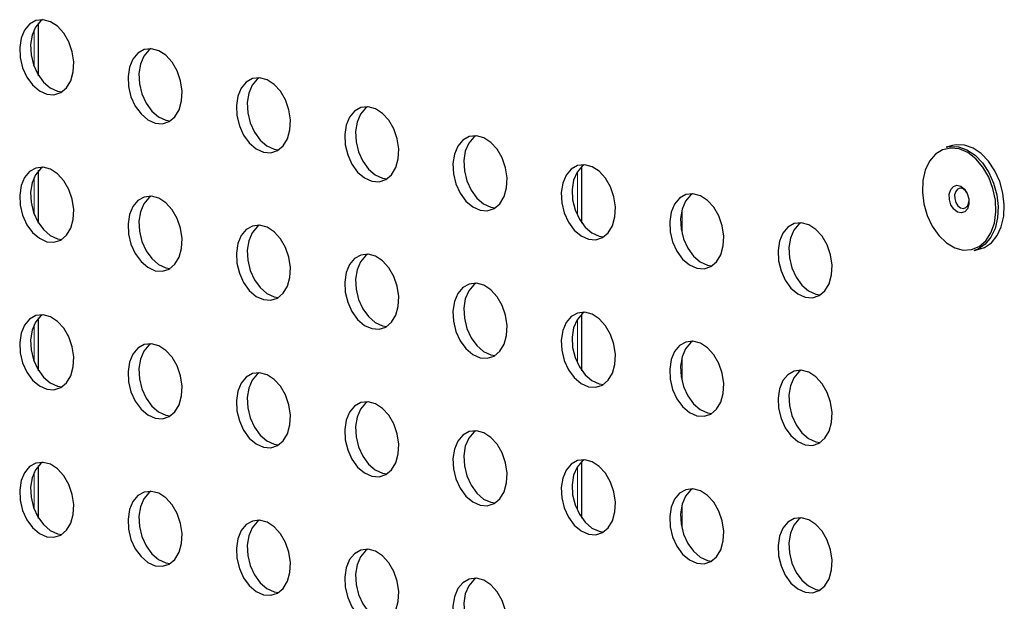
# Model space of a CAD drawing. Units: millimetres. Extents: x 8 to 212, y -3 to 793.
# Drawn here: x 56 to 58, y 117 to 118 of the extents above; entities that cross this region are included whole.
import ezdxf

# ---------------------------------------------------------------- set-up
doc = ezdxf.new("R2010")
doc.units = ezdxf.units.MM
doc.layers.add('Dun', color=6, linetype='Continuous')

msp = doc.modelspace()

# ---------------------------------------------------------------- linework, layer by layer
at = {"layer": 'Dun', "linetype": 'Continuous', "lineweight": 18}
for p, q in [((56.239, 117.7292), (56.239, 117.6803)), ((56.239, 117.5365), (56.239, 117.4876)), ((56.9482, 117.5435), (56.9482, 117.4859)), ((57.0847, 117.4944), (57.0847, 117.4619)), ((56.239, 117.3438), (56.239, 117.2949)), ((56.9482, 117.3508), (56.9482, 117.2932)), ((57.0847, 117.3017), (57.0847, 117.2693)), ((56.239, 117.1511), (56.239, 117.1022)), ((56.9482, 117.1582), (56.9482, 117.1006)), ((57.0847, 117.109), (57.0847, 117.0766))]:
    msp.add_line(p, q, dxfattribs=at)
at = {"layer": 'Dun', "linetype": 'Continuous'}
for p, q in [((56.2448, 117.6686), (56.2448, 117.7378)), ((56.2694, 117.6484), (56.275, 117.6475)), ((56.4109, 117.6105), (56.4164, 117.6096)), ((57.4379, 117.5777), (57.4297, 117.5755)), ((56.5523, 117.5726), (56.5579, 117.5717)), ((56.9541, 117.476), (56.9541, 117.5503)), ((56.2448, 117.4759), (56.2448, 117.5451)), ((56.6937, 117.5347), (56.6993, 117.5339)), ((56.8351, 117.4969), (56.8407, 117.496)), ((56.9766, 117.459), (56.9821, 117.4581)), ((56.2694, 117.4557), (56.275, 117.4548)), ((57.466, 117.4403), (57.4741, 117.4424)), ((57.118, 117.4211), (57.1235, 117.4202)), ((56.4109, 117.4178), (56.4164, 117.4169)), ((57.2594, 117.3832), (57.265, 117.3823)), ((56.5523, 117.3799), (56.5579, 117.3791)), ((56.9541, 117.2833), (56.9541, 117.3577)), ((56.2448, 117.2832), (56.2448, 117.3524)), ((56.6937, 117.3421), (56.6993, 117.3412)), ((56.8351, 117.3042), (56.8407, 117.3033)), ((56.9766, 117.2663), (56.9821, 117.2654)), ((56.2694, 117.263), (56.275, 117.2621)), ((57.118, 117.2284), (57.1235, 117.2275)), ((56.4109, 117.2251), (56.4164, 117.2243)), ((57.2594, 117.1905), (57.265, 117.1896)), ((56.5523, 117.1873), (56.5579, 117.1864)), ((56.9541, 117.0906), (56.9541, 117.165)), ((56.2448, 117.0905), (56.2448, 117.1597)), ((56.6937, 117.1494), (56.6993, 117.1485)), ((56.8351, 117.1115), (56.8407, 117.1106)), ((56.9766, 117.0736), (56.9821, 117.0727)), ((56.2694, 117.0703), (56.275, 117.0695)), ((57.118, 117.0357), (57.1235, 117.0348)), ((56.4109, 117.0325), (56.4164, 117.0316)), ((57.2594, 116.9978), (57.265, 116.9969)), ((56.5523, 116.9946), (56.5579, 116.9937))]:
    msp.add_line(p, q, dxfattribs=at)
at = {"layer": 'Dun', "linetype": 'Continuous', "flags": 128}
for points in [[(56.2553, 117.6446), (56.2648, 117.6438), (56.2737, 117.6467), (56.2811, 117.653), (56.2867, 117.6622), (56.2899, 117.6737), (56.2906, 117.6866), (56.2886, 117.7), (56.2842, 117.7128), (56.2776, 117.7242), (56.2694, 117.7332), (56.2601, 117.7392), (56.2505, 117.7418), (56.2412, 117.7407), (56.233, 117.7361), (56.2264, 117.7283), (56.222, 117.7178), (56.22, 117.7055), (56.2207, 117.6923), (56.2239, 117.679), (56.2295, 117.6668), (56.2369, 117.6566), (56.2458, 117.649), (56.2553, 117.6446)], [(56.2497, 117.7419), (56.2471, 117.7399), (56.2406, 117.7321), (56.2361, 117.7216), (56.2342, 117.7093), (56.2348, 117.6961), (56.2381, 117.6828), (56.2436, 117.6706), (56.2511, 117.6603), (56.2599, 117.6527), (56.2694, 117.6484)], [(56.3967, 117.6067), (56.4063, 117.606), (56.4151, 117.6088), (56.4226, 117.6151), (56.4281, 117.6243), (56.4313, 117.6358), (56.432, 117.6487), (56.43, 117.6621), (56.4256, 117.6749), (56.419, 117.6863), (56.4108, 117.6953), (56.4015, 117.7013), (56.3919, 117.7039), (56.3826, 117.7029), (56.3744, 117.6982), (56.3678, 117.6904), (56.3634, 117.68), (56.3615, 117.6676), (56.3621, 117.6544), (56.3653, 117.6412), (56.3709, 117.6289), (56.3784, 117.6187), (56.3872, 117.6111), (56.3967, 117.6067)], [(56.3912, 117.704), (56.3886, 117.702), (56.382, 117.6942), (56.3776, 117.6837), (56.3756, 117.6714), (56.3763, 117.6582), (56.3795, 117.6449), (56.385, 117.6327), (56.3925, 117.6225), (56.4013, 117.6149), (56.4109, 117.6105)], [(56.5381, 117.5688), (56.5477, 117.5681), (56.5565, 117.5709), (56.564, 117.5772), (56.5695, 117.5864), (56.5728, 117.5979), (56.5734, 117.6109), (56.5715, 117.6242), (56.567, 117.6371), (56.5605, 117.6484), (56.5522, 117.6574), (56.543, 117.6634), (56.5333, 117.666), (56.5241, 117.665), (56.5158, 117.6604), (56.5093, 117.6525), (56.5048, 117.6421), (56.5029, 117.6298), (56.5035, 117.6165), (56.5068, 117.6033), (56.5123, 117.5911), (56.5198, 117.5808), (56.5286, 117.5732), (56.5381, 117.5688)], [(56.5326, 117.6661), (56.53, 117.6641), (56.5234, 117.6563), (56.519, 117.6459), (56.517, 117.6335), (56.5177, 117.6203), (56.5209, 117.6071), (56.5265, 117.5948), (56.5339, 117.5846), (56.5428, 117.577), (56.5523, 117.5726)], [(56.6796, 117.531), (56.6891, 117.5302), (56.6979, 117.533), (56.7054, 117.5393), (56.711, 117.5486), (56.7142, 117.5601), (56.7148, 117.573), (56.7129, 117.5863), (56.7085, 117.5992), (56.7019, 117.6105), (56.6937, 117.6195), (56.6844, 117.6256), (56.6748, 117.6281), (56.6655, 117.6271), (56.6573, 117.6225), (56.6507, 117.6146), (56.6463, 117.6042), (56.6443, 117.5919), (56.645, 117.5786), (56.6482, 117.5654), (56.6537, 117.5532), (56.6612, 117.5429), (56.67, 117.5353), (56.6796, 117.531)], [(56.674, 117.6282), (56.6714, 117.6263), (56.6648, 117.6184), (56.6604, 117.608), (56.6584, 117.5957), (56.6591, 117.5824), (56.6623, 117.5692), (56.6679, 117.557), (56.6753, 117.5467), (56.6842, 117.5391), (56.6937, 117.5347)], [(56.821, 117.4931), (56.8305, 117.4923), (56.8394, 117.4952), (56.8468, 117.5014), (56.8524, 117.5107), (56.8556, 117.5222), (56.8563, 117.5351), (56.8543, 117.5484), (56.8499, 117.5613), (56.8433, 117.5726), (56.8351, 117.5816), (56.8258, 117.5877), (56.8162, 117.5903), (56.8069, 117.5892), (56.7987, 117.5846), (56.7921, 117.5768), (56.7877, 117.5663), (56.7857, 117.554), (56.7864, 117.5407), (56.7896, 117.5275), (56.7952, 117.5153), (56.8026, 117.505), (56.8115, 117.4974), (56.821, 117.4931)], [(56.8154, 117.5903), (56.8128, 117.5884), (56.8062, 117.5805), (56.8018, 117.5701), (56.7999, 117.5578), (56.8005, 117.5445), (56.8037, 117.5313), (56.8093, 117.5191), (56.8168, 117.5088), (56.8256, 117.5012), (56.8351, 117.4969)], [(57.3991, 117.5317), (57.3984, 117.5167), (57.4003, 117.5012), (57.4047, 117.486), (57.4114, 117.472), (57.4199, 117.4599), (57.4299, 117.4504), (57.4407, 117.444), (57.4519, 117.4409), (57.4628, 117.4415), (57.4728, 117.4456), (57.4813, 117.4531), (57.488, 117.4635), (57.4925, 117.4762), (57.4944, 117.4907), (57.4938, 117.5061), (57.4906, 117.5215), (57.4851, 117.5362), (57.4774, 117.5493), (57.4681, 117.5602), (57.4576, 117.5682), (57.4465, 117.573), (57.4354, 117.5742), (57.4249, 117.5719), (57.4156, 117.566), (57.4079, 117.5571), (57.4023, 117.5454), (57.3991, 117.5317)], [(57.4297, 117.5755), (57.4345, 117.5764), (57.4455, 117.5759), (57.4565, 117.5719), (57.4672, 117.5648), (57.4768, 117.5548), (57.485, 117.5424), (57.4914, 117.5284), (57.4955, 117.5132), (57.4973, 117.4979), (57.4966, 117.483), (57.4934, 117.4693), (57.488, 117.4576), (57.4805, 117.4485), (57.4714, 117.4423), (57.466, 117.4403)], [(57.4741, 117.4424), (57.4796, 117.4444), (57.4886, 117.4506), (57.4961, 117.4598), (57.5015, 117.4715), (57.5047, 117.4852), (57.5054, 117.5), (57.5036, 117.5154), (57.4995, 117.5305), (57.4932, 117.5446), (57.4849, 117.557), (57.4753, 117.567), (57.4647, 117.5741), (57.4536, 117.5781), (57.4427, 117.5786), (57.4379, 117.5777)], [(56.2553, 117.4519), (56.2648, 117.4512), (56.2737, 117.454), (56.2811, 117.4603), (56.2867, 117.4695), (56.2899, 117.481), (56.2906, 117.4939), (56.2886, 117.5073), (56.2842, 117.5201), (56.2776, 117.5315), (56.2694, 117.5405), (56.2601, 117.5465), (56.2505, 117.5491), (56.2412, 117.5481), (56.233, 117.5434), (56.2264, 117.5356), (56.222, 117.5252), (56.22, 117.5128), (56.2207, 117.4996), (56.2239, 117.4864), (56.2295, 117.4741), (56.2369, 117.4639), (56.2458, 117.4563), (56.2553, 117.4519)], [(56.2497, 117.5492), (56.2471, 117.5472), (56.2406, 117.5394), (56.2361, 117.5289), (56.2342, 117.5166), (56.2348, 117.5034), (56.2381, 117.4901), (56.2436, 117.4779), (56.2511, 117.4677), (56.2599, 117.4601), (56.2694, 117.4557)], [(56.9624, 117.4552), (56.972, 117.4544), (56.9808, 117.4573), (56.9883, 117.4635), (56.9938, 117.4728), (56.997, 117.4843), (56.9977, 117.4972), (56.9957, 117.5106), (56.9913, 117.5234), (56.9847, 117.5347), (56.9765, 117.5438), (56.9672, 117.5498), (56.9576, 117.5524), (56.9483, 117.5513), (56.9401, 117.5467), (56.9335, 117.5389), (56.9291, 117.5284), (56.9271, 117.5161), (56.9278, 117.5028), (56.931, 117.4896), (56.9366, 117.4774), (56.944, 117.4671), (56.9529, 117.4595), (56.9624, 117.4552)], [(56.9568, 117.5524), (56.9542, 117.5505), (56.9477, 117.5427), (56.9432, 117.5322), (56.9413, 117.5199), (56.9419, 117.5066), (56.9452, 117.4934), (56.9507, 117.4812), (56.9582, 117.4709), (56.967, 117.4633), (56.9766, 117.459)], [(57.4336, 117.5141), (57.4354, 117.52), (57.439, 117.5241), (57.4436, 117.5256), (57.4487, 117.5244), (57.4535, 117.5206), (57.4571, 117.5148), (57.4592, 117.5079), (57.4593, 117.5009), (57.4574, 117.495), (57.4539, 117.4909), (57.4492, 117.4894), (57.4441, 117.4906), (57.4394, 117.4944), (57.4357, 117.5002), (57.4337, 117.5071), (57.4336, 117.5141)], [(56.3967, 117.414), (56.4063, 117.4133), (56.4151, 117.4161), (56.4226, 117.4224), (56.4281, 117.4316), (56.4313, 117.4431), (56.432, 117.4561), (56.43, 117.4694), (56.4256, 117.4823), (56.419, 117.4936), (56.4108, 117.5026), (56.4015, 117.5086), (56.3919, 117.5112), (56.3826, 117.5102), (56.3744, 117.5056), (56.3678, 117.4977), (56.3634, 117.4873), (56.3615, 117.475), (56.3621, 117.4617), (56.3653, 117.4485), (56.3709, 117.4363), (56.3784, 117.426), (56.3872, 117.4184), (56.3967, 117.414)], [(56.3912, 117.5113), (56.3886, 117.5093), (56.382, 117.5015), (56.3776, 117.4911), (56.3756, 117.4787), (56.3763, 117.4655), (56.3795, 117.4523), (56.385, 117.44), (56.3925, 117.4298), (56.4013, 117.4222), (56.4109, 117.4178)], [(57.1038, 117.4173), (57.1134, 117.4165), (57.1222, 117.4194), (57.1297, 117.4257), (57.1352, 117.4349), (57.1384, 117.4464), (57.1391, 117.4593), (57.1371, 117.4727), (57.1327, 117.4855), (57.1261, 117.4969), (57.1179, 117.5059), (57.1086, 117.5119), (57.099, 117.5145), (57.0897, 117.5134), (57.0815, 117.5088), (57.0749, 117.501), (57.0705, 117.4905), (57.0686, 117.4782), (57.0692, 117.4649), (57.0724, 117.4517), (57.078, 117.4395), (57.0855, 117.4292), (57.0943, 117.4216), (57.1038, 117.4173)], [(57.0983, 117.5145), (57.0957, 117.5126), (57.0891, 117.5048), (57.0847, 117.4943), (57.0827, 117.482), (57.0834, 117.4687), (57.0866, 117.4555), (57.0921, 117.4433), (57.0996, 117.433), (57.1084, 117.4254), (57.118, 117.4211)], [(57.4561, 117.5167), (57.4551, 117.518), (57.4516, 117.5208), (57.4479, 117.5217), (57.4445, 117.5205), (57.442, 117.5176), (57.4406, 117.5132)], [(57.4406, 117.5132), (57.4407, 117.5082), (57.4422, 117.5031), (57.4448, 117.4989), (57.4483, 117.4961), (57.452, 117.4952), (57.4554, 117.4964), (57.458, 117.4993), (57.4593, 117.5037), (57.4595, 117.5059)], [(56.5381, 117.3762), (56.5477, 117.3754), (56.5565, 117.3782), (56.564, 117.3845), (56.5695, 117.3938), (56.5728, 117.4053), (56.5734, 117.4182), (56.5715, 117.4315), (56.567, 117.4444), (56.5605, 117.4557), (56.5522, 117.4647), (56.543, 117.4708), (56.5333, 117.4733), (56.5241, 117.4723), (56.5158, 117.4677), (56.5093, 117.4598), (56.5048, 117.4494), (56.5029, 117.4371), (56.5035, 117.4238), (56.5068, 117.4106), (56.5123, 117.3984), (56.5198, 117.3881), (56.5286, 117.3805), (56.5381, 117.3762)], [(56.5326, 117.4734), (56.53, 117.4715), (56.5234, 117.4636), (56.519, 117.4532), (56.517, 117.4409), (56.5177, 117.4276), (56.5209, 117.4144), (56.5265, 117.4022), (56.5339, 117.3919), (56.5428, 117.3843), (56.5523, 117.3799)], [(57.2453, 117.3794), (57.2548, 117.3786), (57.2636, 117.3815), (57.2711, 117.3878), (57.2766, 117.397), (57.2799, 117.4085), (57.2805, 117.4214), (57.2786, 117.4348), (57.2741, 117.4476), (57.2676, 117.459), (57.2593, 117.468), (57.2501, 117.474), (57.2404, 117.4766), (57.2312, 117.4755), (57.2229, 117.4709), (57.2164, 117.4631), (57.2119, 117.4526), (57.21, 117.4403), (57.2106, 117.427), (57.2139, 117.4138), (57.2194, 117.4016), (57.2269, 117.3913), (57.2357, 117.3837), (57.2453, 117.3794)], [(57.2397, 117.4766), (57.2371, 117.4747), (57.2305, 117.4669), (57.2261, 117.4564), (57.2241, 117.4441), (57.2248, 117.4308), (57.228, 117.4176), (57.2336, 117.4054), (57.241, 117.3951), (57.2499, 117.3875), (57.2594, 117.3832)], [(56.6796, 117.3383), (56.6891, 117.3375), (56.6979, 117.3404), (56.7054, 117.3466), (56.711, 117.3559), (56.7142, 117.3674), (56.7148, 117.3803), (56.7129, 117.3936), (56.7085, 117.4065), (56.7019, 117.4178), (56.6937, 117.4268), (56.6844, 117.4329), (56.6748, 117.4355), (56.6655, 117.4344), (56.6573, 117.4298), (56.6507, 117.422), (56.6463, 117.4115), (56.6443, 117.3992), (56.645, 117.3859), (56.6482, 117.3727), (56.6537, 117.3605), (56.6612, 117.3502), (56.67, 117.3426), (56.6796, 117.3383)], [(56.674, 117.4355), (56.6714, 117.4336), (56.6648, 117.4257), (56.6604, 117.4153), (56.6584, 117.403), (56.6591, 117.3897), (56.6623, 117.3765), (56.6679, 117.3643), (56.6753, 117.354), (56.6842, 117.3464), (56.6937, 117.3421)], [(56.821, 117.3004), (56.8305, 117.2996), (56.8394, 117.3025), (56.8468, 117.3087), (56.8524, 117.318), (56.8556, 117.3295), (56.8563, 117.3424), (56.8543, 117.3558), (56.8499, 117.3686), (56.8433, 117.3799), (56.8351, 117.389), (56.8258, 117.395), (56.8162, 117.3976), (56.8069, 117.3965), (56.7987, 117.3919), (56.7921, 117.3841), (56.7877, 117.3736), (56.7857, 117.3613), (56.7864, 117.348), (56.7896, 117.3348), (56.7952, 117.3226), (56.8026, 117.3123), (56.8115, 117.3047), (56.821, 117.3004)], [(56.8154, 117.3976), (56.8128, 117.3957), (56.8062, 117.3879), (56.8018, 117.3774), (56.7999, 117.3651), (56.8005, 117.3518), (56.8037, 117.3386), (56.8093, 117.3264), (56.8168, 117.3161), (56.8256, 117.3085), (56.8351, 117.3042)], [(56.2553, 117.2592), (56.2648, 117.2585), (56.2737, 117.2613), (56.2811, 117.2676), (56.2867, 117.2768), (56.2899, 117.2883), (56.2906, 117.3013), (56.2886, 117.3146), (56.2842, 117.3275), (56.2776, 117.3388), (56.2694, 117.3478), (56.2601, 117.3538), (56.2505, 117.3564), (56.2412, 117.3554), (56.233, 117.3508), (56.2264, 117.3429), (56.222, 117.3325), (56.22, 117.3202), (56.2207, 117.3069), (56.2239, 117.2937), (56.2295, 117.2815), (56.2369, 117.2712), (56.2458, 117.2636), (56.2553, 117.2592)], [(56.2497, 117.3565), (56.2471, 117.3545), (56.2406, 117.3467), (56.2361, 117.3363), (56.2342, 117.3239), (56.2348, 117.3107), (56.2381, 117.2975), (56.2436, 117.2852), (56.2511, 117.275), (56.2599, 117.2674), (56.2694, 117.263)], [(56.9624, 117.2625), (56.972, 117.2617), (56.9808, 117.2646), (56.9883, 117.2709), (56.9938, 117.2801), (56.997, 117.2916), (56.9977, 117.3045), (56.9957, 117.3179), (56.9913, 117.3307), (56.9847, 117.3421), (56.9765, 117.3511), (56.9672, 117.3571), (56.9576, 117.3597), (56.9483, 117.3586), (56.9401, 117.354), (56.9335, 117.3462), (56.9291, 117.3357), (56.9271, 117.3234), (56.9278, 117.3101), (56.931, 117.2969), (56.9366, 117.2847), (56.944, 117.2744), (56.9529, 117.2668), (56.9624, 117.2625)], [(56.9568, 117.3597), (56.9542, 117.3578), (56.9477, 117.35), (56.9432, 117.3395), (56.9413, 117.3272), (56.9419, 117.3139), (56.9452, 117.3007), (56.9507, 117.2885), (56.9582, 117.2782), (56.967, 117.2706), (56.9766, 117.2663)], [(56.3967, 117.2214), (56.4063, 117.2206), (56.4151, 117.2234), (56.4226, 117.2297), (56.4281, 117.239), (56.4313, 117.2505), (56.432, 117.2634), (56.43, 117.2767), (56.4256, 117.2896), (56.419, 117.3009), (56.4108, 117.3099), (56.4015, 117.316), (56.3919, 117.3185), (56.3826, 117.3175), (56.3744, 117.3129), (56.3678, 117.305), (56.3634, 117.2946), (56.3615, 117.2823), (56.3621, 117.269), (56.3653, 117.2558), (56.3709, 117.2436), (56.3784, 117.2333), (56.3872, 117.2257), (56.3967, 117.2214)], [(56.3912, 117.3186), (56.3886, 117.3167), (56.382, 117.3088), (56.3776, 117.2984), (56.3756, 117.2861), (56.3763, 117.2728), (56.3795, 117.2596), (56.385, 117.2474), (56.3925, 117.2371), (56.4013, 117.2295), (56.4109, 117.2251)], [(57.1038, 117.2246), (57.1134, 117.2238), (57.1222, 117.2267), (57.1297, 117.233), (57.1352, 117.2422), (57.1384, 117.2537), (57.1391, 117.2666), (57.1371, 117.28), (57.1327, 117.2928), (57.1261, 117.3042), (57.1179, 117.3132), (57.1086, 117.3192), (57.099, 117.3218), (57.0897, 117.3207), (57.0815, 117.3161), (57.0749, 117.3083), (57.0705, 117.2978), (57.0686, 117.2855), (57.0692, 117.2722), (57.0724, 117.259), (57.078, 117.2468), (57.0855, 117.2365), (57.0943, 117.2289), (57.1038, 117.2246)], [(57.0983, 117.3218), (57.0957, 117.3199), (57.0891, 117.3121), (57.0847, 117.3016), (57.0827, 117.2893), (57.0834, 117.276), (57.0866, 117.2628), (57.0921, 117.2506), (57.0996, 117.2403), (57.1084, 117.2327), (57.118, 117.2284)], [(56.5381, 117.1835), (56.5477, 117.1827), (56.5565, 117.1856), (56.564, 117.1918), (56.5695, 117.2011), (56.5728, 117.2126), (56.5734, 117.2255), (56.5715, 117.2388), (56.567, 117.2517), (56.5605, 117.263), (56.5522, 117.272), (56.543, 117.2781), (56.5333, 117.2807), (56.5241, 117.2796), (56.5158, 117.275), (56.5093, 117.2672), (56.5048, 117.2567), (56.5029, 117.2444), (56.5035, 117.2311), (56.5068, 117.2179), (56.5123, 117.2057), (56.5198, 117.1954), (56.5286, 117.1878), (56.5381, 117.1835)], [(56.5326, 117.2807), (56.53, 117.2788), (56.5234, 117.2709), (56.519, 117.2605), (56.517, 117.2482), (56.5177, 117.2349), (56.5209, 117.2217), (56.5265, 117.2095), (56.5339, 117.1992), (56.5428, 117.1916), (56.5523, 117.1873)], [(57.2453, 117.1867), (57.2548, 117.1859), (57.2636, 117.1888), (57.2711, 117.1951), (57.2766, 117.2043), (57.2799, 117.2158), (57.2805, 117.2287), (57.2786, 117.2421), (57.2741, 117.2549), (57.2676, 117.2663), (57.2593, 117.2753), (57.2501, 117.2813), (57.2404, 117.2839), (57.2312, 117.2828), (57.2229, 117.2782), (57.2164, 117.2704), (57.2119, 117.2599), (57.21, 117.2476), (57.2106, 117.2344), (57.2139, 117.2211), (57.2194, 117.2089), (57.2269, 117.1986), (57.2357, 117.1911), (57.2453, 117.1867)], [(57.2397, 117.2839), (57.2371, 117.282), (57.2305, 117.2742), (57.2261, 117.2637), (57.2241, 117.2514), (57.2248, 117.2381), (57.228, 117.2249), (57.2336, 117.2127), (57.241, 117.2024), (57.2499, 117.1948), (57.2594, 117.1905)], [(56.6796, 117.1456), (56.6891, 117.1448), (56.6979, 117.1477), (56.7054, 117.1539), (56.711, 117.1632), (56.7142, 117.1747), (56.7148, 117.1876), (56.7129, 117.201), (56.7085, 117.2138), (56.7019, 117.2251), (56.6937, 117.2342), (56.6844, 117.2402), (56.6748, 117.2428), (56.6655, 117.2417), (56.6573, 117.2371), (56.6507, 117.2293), (56.6463, 117.2188), (56.6443, 117.2065), (56.645, 117.1932), (56.6482, 117.18), (56.6537, 117.1678), (56.6612, 117.1575), (56.67, 117.1499), (56.6796, 117.1456)], [(56.674, 117.2428), (56.6714, 117.2409), (56.6648, 117.2331), (56.6604, 117.2226), (56.6584, 117.2103), (56.6591, 117.197), (56.6623, 117.1838), (56.6679, 117.1716), (56.6753, 117.1613), (56.6842, 117.1537), (56.6937, 117.1494)], [(56.821, 117.1077), (56.8305, 117.1069), (56.8394, 117.1098), (56.8468, 117.1161), (56.8524, 117.1253), (56.8556, 117.1368), (56.8563, 117.1497), (56.8543, 117.1631), (56.8499, 117.1759), (56.8433, 117.1873), (56.8351, 117.1963), (56.8258, 117.2023), (56.8162, 117.2049), (56.8069, 117.2038), (56.7987, 117.1992), (56.7921, 117.1914), (56.7877, 117.1809), (56.7857, 117.1686), (56.7864, 117.1553), (56.7896, 117.1421), (56.7952, 117.1299), (56.8026, 117.1196), (56.8115, 117.112), (56.821, 117.1077)], [(56.8154, 117.2049), (56.8128, 117.203), (56.8062, 117.1952), (56.8018, 117.1847), (56.7999, 117.1724), (56.8005, 117.1591), (56.8037, 117.1459), (56.8093, 117.1337), (56.8168, 117.1234), (56.8256, 117.1158), (56.8351, 117.1115)], [(56.2553, 117.0666), (56.2648, 117.0658), (56.2737, 117.0686), (56.2811, 117.0749), (56.2867, 117.0842), (56.2899, 117.0957), (56.2906, 117.1086), (56.2886, 117.1219), (56.2842, 117.1348), (56.2776, 117.1461), (56.2694, 117.1551), (56.2601, 117.1612), (56.2505, 117.1637), (56.2412, 117.1627), (56.233, 117.1581), (56.2264, 117.1502), (56.222, 117.1398), (56.22, 117.1275), (56.2207, 117.1142), (56.2239, 117.101), (56.2295, 117.0888), (56.2369, 117.0785), (56.2458, 117.0709), (56.2553, 117.0666)], [(56.2497, 117.1638), (56.2471, 117.1619), (56.2406, 117.154), (56.2361, 117.1436), (56.2342, 117.1313), (56.2348, 117.118), (56.2381, 117.1048), (56.2436, 117.0926), (56.2511, 117.0823), (56.2599, 117.0747), (56.2694, 117.0703)], [(56.9624, 117.0698), (56.972, 117.069), (56.9808, 117.0719), (56.9883, 117.0782), (56.9938, 117.0874), (56.997, 117.0989), (56.9977, 117.1118), (56.9957, 117.1252), (56.9913, 117.138), (56.9847, 117.1494), (56.9765, 117.1584), (56.9672, 117.1644), (56.9576, 117.167), (56.9483, 117.1659), (56.9401, 117.1613), (56.9335, 117.1535), (56.9291, 117.143), (56.9271, 117.1307), (56.9278, 117.1174), (56.931, 117.1042), (56.9366, 117.092), (56.944, 117.0817), (56.9529, 117.0741), (56.9624, 117.0698)], [(56.9568, 117.167), (56.9542, 117.1651), (56.9477, 117.1573), (56.9432, 117.1468), (56.9413, 117.1345), (56.9419, 117.1212), (56.9452, 117.108), (56.9507, 117.0958), (56.9582, 117.0855), (56.967, 117.0779), (56.9766, 117.0736)], [(56.3967, 117.0287), (56.4063, 117.0279), (56.4151, 117.0308), (56.4226, 117.037), (56.4281, 117.0463), (56.4313, 117.0578), (56.432, 117.0707), (56.43, 117.084), (56.4256, 117.0969), (56.419, 117.1082), (56.4108, 117.1172), (56.4015, 117.1233), (56.3919, 117.1258), (56.3826, 117.1248), (56.3744, 117.1202), (56.3678, 117.1124), (56.3634, 117.1019), (56.3615, 117.0896), (56.3621, 117.0763), (56.3653, 117.0631), (56.3709, 117.0509), (56.3784, 117.0406), (56.3872, 117.033), (56.3967, 117.0287)], [(56.3912, 117.1259), (56.3886, 117.124), (56.382, 117.1161), (56.3776, 117.1057), (56.3756, 117.0934), (56.3763, 117.0801), (56.3795, 117.0669), (56.385, 117.0547), (56.3925, 117.0444), (56.4013, 117.0368), (56.4109, 117.0325)], [(57.1038, 117.0319), (57.1134, 117.0311), (57.1222, 117.034), (57.1297, 117.0403), (57.1352, 117.0495), (57.1384, 117.061), (57.1391, 117.0739), (57.1371, 117.0873), (57.1327, 117.1001), (57.1261, 117.1115), (57.1179, 117.1205), (57.1086, 117.1265), (57.099, 117.1291), (57.0897, 117.128), (57.0815, 117.1234), (57.0749, 117.1156), (57.0705, 117.1051), (57.0686, 117.0928), (57.0692, 117.0796), (57.0724, 117.0663), (57.078, 117.0541), (57.0855, 117.0438), (57.0943, 117.0363), (57.1038, 117.0319)], [(57.0983, 117.1291), (57.0957, 117.1272), (57.0891, 117.1194), (57.0847, 117.1089), (57.0827, 117.0966), (57.0834, 117.0833), (57.0866, 117.0701), (57.0921, 117.0579), (57.0996, 117.0476), (57.1084, 117.04), (57.118, 117.0357)], [(56.5381, 116.9908), (56.5477, 116.99), (56.5565, 116.9929), (56.564, 116.9991), (56.5695, 117.0084), (56.5728, 117.0199), (56.5734, 117.0328), (56.5715, 117.0462), (56.567, 117.059), (56.5605, 117.0703), (56.5522, 117.0794), (56.543, 117.0854), (56.5333, 117.088), (56.5241, 117.0869), (56.5158, 117.0823), (56.5093, 117.0745), (56.5048, 117.064), (56.5029, 117.0517), (56.5035, 117.0384), (56.5068, 117.0252), (56.5123, 117.013), (56.5198, 117.0027), (56.5286, 116.9951), (56.5381, 116.9908)], [(56.5326, 117.088), (56.53, 117.0861), (56.5234, 117.0783), (56.519, 117.0678), (56.517, 117.0555), (56.5177, 117.0422), (56.5209, 117.029), (56.5265, 117.0168), (56.5339, 117.0065), (56.5428, 116.9989), (56.5523, 116.9946)], [(57.2453, 116.994), (57.2548, 116.9933), (57.2636, 116.9961), (57.2711, 117.0024), (57.2766, 117.0116), (57.2799, 117.0231), (57.2805, 117.036), (57.2786, 117.0494), (57.2741, 117.0622), (57.2676, 117.0736), (57.2593, 117.0826), (57.2501, 117.0886), (57.2404, 117.0912), (57.2312, 117.0902), (57.2229, 117.0855), (57.2164, 117.0777), (57.2119, 117.0673), (57.21, 117.0549), (57.2106, 117.0417), (57.2139, 117.0284), (57.2194, 117.0162), (57.2269, 117.006), (57.2357, 116.9984), (57.2453, 116.994)], [(57.2397, 117.0913), (57.2371, 117.0893), (57.2305, 117.0815), (57.2261, 117.071), (57.2241, 117.0587), (57.2248, 117.0455), (57.228, 117.0322), (57.2336, 117.02), (57.241, 117.0097), (57.2499, 117.0022), (57.2594, 116.9978)], [(56.6796, 116.9529), (56.6891, 116.9521), (56.6979, 116.955), (56.7054, 116.9613), (56.711, 116.9705), (56.7142, 116.982), (56.7148, 116.9949), (56.7129, 117.0083), (56.7085, 117.0211), (56.7019, 117.0324), (56.6937, 117.0415), (56.6844, 117.0475), (56.6748, 117.0501), (56.6655, 117.049), (56.6573, 117.0444), (56.6507, 117.0366), (56.6463, 117.0261), (56.6443, 117.0138), (56.645, 117.0005), (56.6482, 116.9873), (56.6537, 116.9751), (56.6612, 116.9648), (56.67, 116.9572), (56.6796, 116.9529)], [(56.674, 117.0501), (56.6714, 117.0482), (56.6648, 117.0404), (56.6604, 117.0299), (56.6584, 117.0176), (56.6591, 117.0043), (56.6623, 116.9911), (56.6679, 116.9789), (56.6753, 116.9686), (56.6842, 116.961), (56.6937, 116.9567)], [(56.821, 116.915), (56.8305, 116.9142), (56.8394, 116.9171), (56.8468, 116.9234), (56.8524, 116.9326), (56.8556, 116.9441), (56.8563, 116.957), (56.8543, 116.9704), (56.8499, 116.9832), (56.8433, 116.9946), (56.8351, 117.0036), (56.8258, 117.0096), (56.8162, 117.0122), (56.8069, 117.0111), (56.7987, 117.0065), (56.7921, 116.9987), (56.7877, 116.9882), (56.7857, 116.9759), (56.7864, 116.9626), (56.7896, 116.9494), (56.7952, 116.9372), (56.8026, 116.9269), (56.8115, 116.9193), (56.821, 116.915)], [(56.8154, 117.0122), (56.8128, 117.0103), (56.8062, 117.0025), (56.8018, 116.992), (56.7999, 116.9797), (56.8005, 116.9664), (56.8037, 116.9532), (56.8093, 116.941), (56.8168, 116.9307), (56.8256, 116.9231), (56.8351, 116.9188)]]:
    msp.add_lwpolyline(points, dxfattribs=at)

doc.saveas('drawing.dxf')
